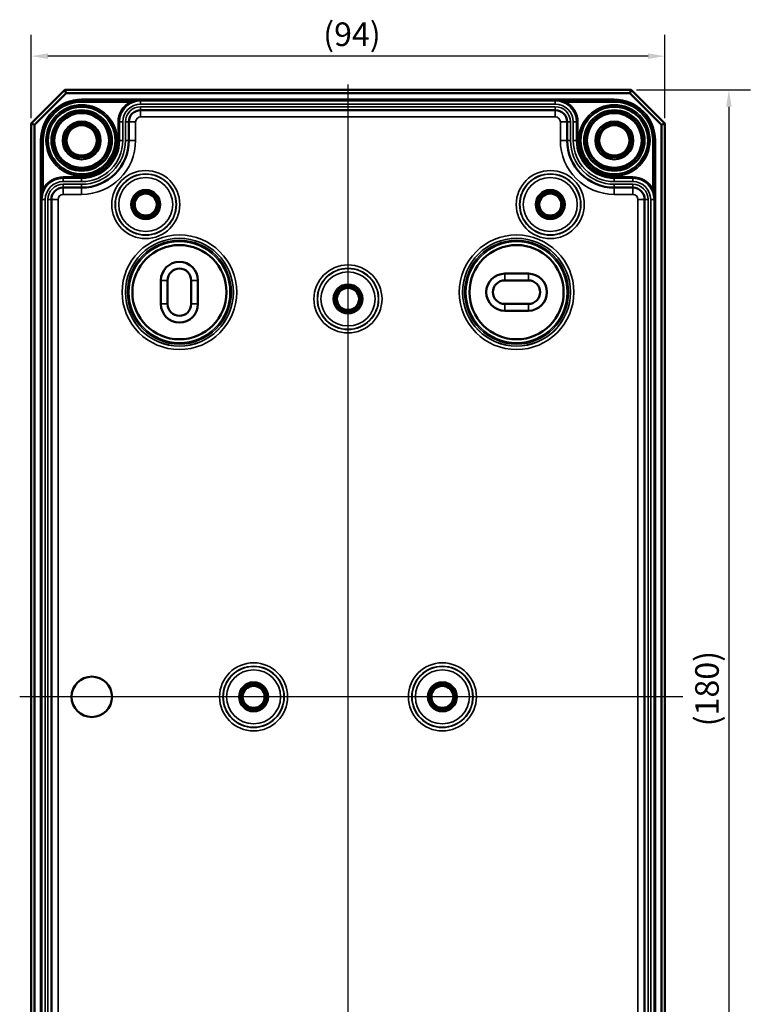
# Model space of a CAD drawing. Units: millimetres. Extents: x 16 to 588, y 6 to 415.
# Drawn here: x 160 to 269, y 173 to 319 of the extents above; entities that cross this region are included whole.
import ezdxf

# ---------------------------------------------------------------- set-up
doc = ezdxf.new("R2010")
doc.units = ezdxf.units.MM
for name, color, linetype, lineweight in [('Bemaßung (ISO)', 7, 'Continuous', 25), ('Mittellinie (ISO)', 7, 'Continuous', 25), ('Sichtbar (ISO)', 7, 'Continuous', 50), ('Sichtbar schmal (ISO)', 7, 'Continuous', 35)]:
    doc.layers.add(name, color=color, linetype=linetype, lineweight=lineweight)
doc.styles.add('Notiztext (DIN)', font='isocpeur.ttf')
doc.dimstyles.new('Standard (DIN)', dxfattribs={"dimtxt": 3.5, "dimasz": 2.5, "dimexe": 3.175, "dimexo": 0.8, "dimgap": 0.8, "dimtad": 1, "dimrnd": 1e-08, "dimtxsty": 'Notiztext (DIN)', "dimcen": 0.09, "dimdle": 10, "dimclrd": 256, "dimclre": 256, "dimclrt": 256, "dimadec": 0, "dimazin": 0, "dimtfac": 1, "dimtmove": 0, "dimatfit": 3, "dimfxl": 1, "dimtolj": 1, "dimtzin": 0, "dimlwd": -1, "dimlwe": -1, "dimarcsym": 0})

# ---------------------------------------------------------------- blocks, each defined once
blk = doc.blocks.new('*D6')
at = {"layer": 'Bemaßung (ISO)', "transparency": 16777216}
for p, q in [((161.93, 304.03), (161.93, 316.41)), ((255.93, 304.03), (255.93, 316.41)), ((253.43, 313.23), (164.43, 313.23))]:
    blk.add_line(p, q, dxfattribs=at)
for points in [[(164.43, 313.65), (164.43, 312.82), (161.93, 313.23)], [(253.43, 313.65), (253.43, 312.82), (255.93, 313.23)]]:
    blk.add_solid(points, dxfattribs=at)
at = {"layer": 'Defpoints', "color": 0, "transparency": 16777216}
for p in [(161.93, 313.23), (161.93, 303.23), (255.93, 303.23)]:
    blk.add_point(p, dxfattribs=at)
at = {"layer": 'Bemaßung (ISO)', "transparency": 16777216, "insert": (205.25, 318.23), "char_height": 3.5, "attachment_point": 1, "style": 'Notiztext (DIN)'}
blk.add_mtext('\\A1;\\fISOCPEUR|b0|i0;\\H3.5000;(94)', dxfattribs=at)
blk = doc.blocks.new('*D7')
at = {"layer": 'Bemaßung (ISO)', "transparency": 16777216}
for p, q in [((251.73, 308.23), (268.6, 308.23)), ((265.42, 305.73), (265.42, 130.73)), ((251.73, 128.23), (268.6, 128.23))]:
    blk.add_line(p, q, dxfattribs=at)
for points in [[(265, 305.73), (265.84, 305.73), (265.42, 308.23)], [(265, 130.73), (265.84, 130.73), (265.42, 128.23)]]:
    blk.add_solid(points, dxfattribs=at)
at = {"layer": 'Defpoints', "color": 0, "transparency": 16777216}
for p in [(250.93, 308.23), (250.93, 128.23), (265.42, 128.23)]:
    blk.add_point(p, dxfattribs=at)
at = {"layer": 'Bemaßung (ISO)', "transparency": 16777216, "insert": (260.42, 213.86), "char_height": 3.5, "attachment_point": 1, "rotation": 90, "style": 'Notiztext (DIN)'}
blk.add_mtext('\\A1;\\fISOCPEUR|b0|i0;\\H3.5000;(180)', dxfattribs=at)

msp = doc.modelspace()

# ---------------------------------------------------------------- linework, layer by layer
at = {"layer": 'Mittellinie (ISO)', "linetype": 'Continuous'}
for p, q in [((208.926, 309.027), (208.926, 125.801)), ((258.606, 218.232), (160.234, 218.232))]:
    msp.add_line(p, q, dxfattribs=at)
at = {"layer": 'Sichtbar (ISO)'}
for p, q in [((166.926, 308.232), (161.926, 303.232)), ((250.926, 308.232), (166.926, 308.232)), ((166.926, 308.232), (167.133, 307.732)), ((250.926, 308.232), (250.718, 307.732)), ((255.926, 303.232), (250.926, 308.232)), ((162.426, 303.025), (167.133, 307.732)), ((167.133, 307.732), (250.718, 307.732)), ((250.718, 307.732), (255.426, 303.025)), ((239.676, 305.229), (178.176, 305.229)), ((161.926, 303.232), (161.926, 133.232)), ((161.926, 303.232), (162.426, 303.025)), ((162.426, 133.439), (162.426, 303.025)), ((176.426, 303.479), (176.426, 300.732)), ((241.426, 300.732), (241.426, 303.479)), ((255.926, 303.232), (255.426, 303.025)), ((255.426, 303.025), (255.426, 133.439)), ((255.926, 133.232), (255.926, 303.232)), ((169.426, 293.732), (166.678, 293.732)), ((251.173, 293.732), (248.426, 293.732)), ((164.928, 291.982), (164.928, 144.482)), ((252.923, 144.482), (252.923, 291.982)), ((232.176, 280.982), (235.676, 280.982)), ((181.176, 276.482), (181.176, 279.982)), ((182.176, 276.482), (182.176, 279.982)), ((185.676, 279.982), (185.676, 276.482)), ((186.676, 279.982), (186.676, 276.482)), ((232.176, 279.982), (235.676, 279.982)), ((235.676, 276.482), (232.176, 276.482)), ((235.676, 275.482), (232.176, 275.482))]:
    msp.add_line(p, q, dxfattribs=at)
for centre, radius in [((169.426, 300.732), 5.004), ((169.426, 300.732), 4.488), ((248.426, 300.732), 5.004), ((248.426, 300.732), 4.488), ((169.426, 300.732), 4.188), ((169.426, 300.732), 4.15), ((169.426, 300.732), 4.065), ((248.426, 300.732), 4.188), ((248.426, 300.732), 4.15), ((248.426, 300.732), 4.065), ((169.426, 300.732), 2.8), ((169.426, 300.732), 2.5), ((169.426, 300.732), 2.25), ((248.426, 300.732), 2.8), ((248.426, 300.732), 2.5), ((248.426, 300.732), 2.25), ((178.926, 291.232), 1.991), ((178.926, 291.232), 1.7), ((178.926, 291.232), 1.635), ((238.926, 291.232), 1.991), ((238.926, 291.232), 1.7), ((238.926, 291.232), 1.635), ((183.926, 278.232), 6.985), ((233.926, 278.232), 6.985), ((208.926, 277.232), 1.991), ((208.926, 277.232), 1.7), ((208.926, 277.232), 1.635), ((170.926, 218.232), 3), ((194.926, 218.232), 1.991), ((194.926, 218.232), 1.7), ((194.926, 218.232), 1.635), ((222.926, 218.232), 1.991), ((222.926, 218.232), 1.7), ((222.926, 218.232), 1.635)]:
    msp.add_circle(centre, radius, dxfattribs=at)
for centre, radius, start, end in [((178.176, 303.479), 1.75, 90, 180), ((239.676, 303.479), 1.75, 0, 90), ((169.426, 300.732), 7, 270, 0), ((248.426, 300.732), 7, 180, 270), ((166.678, 291.982), 1.75, 90, 180), ((251.173, 291.982), 1.75, 0, 90), ((183.926, 279.982), 2.75, 0, 180), ((183.926, 279.982), 1.75, 0, 180), ((232.176, 278.232), 2.75, 90, 270), ((235.676, 278.232), 2.75, 270, 90), ((232.176, 278.232), 1.75, 90, 270), ((235.676, 278.232), 1.75, 270, 90), ((183.926, 276.482), 2.75, 180, 0), ((183.926, 276.482), 1.75, 180, 0)]:
    msp.add_arc(centre, radius, start, end, dxfattribs=at)
at = {"layer": 'Sichtbar schmal (ISO)'}
for p, q in [((169.426, 306.632), (169.426, 306.832)), ((248.426, 306.832), (169.426, 306.832)), ((169.426, 306.632), (248.426, 306.632)), ((169.426, 306.632), (169.426, 306.63)), ((169.426, 306.63), (169.426, 306.43)), ((178.176, 306.63), (169.426, 306.63)), ((178.176, 306.63), (178.176, 306.627)), ((178.176, 306.627), (178.176, 306.127)), ((239.676, 306.627), (178.176, 306.627)), ((248.426, 306.63), (239.676, 306.63)), ((239.676, 306.63), (239.676, 306.627)), ((239.676, 306.627), (239.676, 306.127)), ((248.426, 306.832), (248.426, 306.632)), ((248.426, 306.632), (248.426, 306.63)), ((248.426, 306.63), (248.426, 306.43)), ((169.426, 306.43), (176.591, 306.43)), ((176.685, 306.254), (176.591, 306.43)), ((178.176, 306.127), (239.676, 306.127)), ((239.676, 305.732), (178.176, 305.732)), ((178.176, 305.732), (178.176, 305.232)), ((178.176, 305.229), (178.176, 305.232)), ((178.176, 305.232), (239.676, 305.232)), ((178.176, 304.229), (178.176, 305.229)), ((239.676, 305.732), (239.676, 305.232)), ((239.676, 305.229), (239.676, 305.232)), ((239.676, 304.229), (239.676, 305.229)), ((241.166, 306.254), (241.26, 306.43)), ((241.26, 306.43), (248.426, 306.43)), ((178.176, 304.229), (239.676, 304.229)), ((175.026, 303.479), (174.826, 303.479)), ((174.826, 303.479), (174.826, 300.732)), ((175.026, 300.732), (175.026, 303.479)), ((175.026, 303.479), (175.028, 303.479)), ((175.028, 303.479), (175.028, 300.732)), ((175.028, 303.479), (175.528, 303.479)), ((175.528, 300.732), (175.528, 303.479)), ((175.923, 303.479), (175.923, 300.732)), ((175.923, 303.479), (176.423, 303.479)), ((176.426, 303.479), (176.423, 303.479)), ((176.423, 300.732), (176.423, 303.479)), ((177.426, 303.479), (176.426, 303.479)), ((177.426, 300.732), (177.426, 303.479)), ((240.426, 303.479), (241.426, 303.479)), ((240.426, 303.479), (240.426, 300.732)), ((241.426, 303.479), (241.428, 303.479)), ((241.928, 303.479), (241.428, 303.479)), ((241.428, 303.479), (241.428, 300.732)), ((241.928, 300.732), (241.928, 303.479)), ((242.823, 303.479), (242.323, 303.479)), ((242.323, 303.479), (242.323, 300.732)), ((242.825, 303.479), (242.823, 303.479)), ((242.823, 300.732), (242.823, 303.479)), ((242.825, 303.479), (243.025, 303.479)), ((242.825, 303.479), (242.825, 300.732)), ((243.025, 300.732), (243.025, 303.479)), ((163.526, 300.732), (163.326, 300.732)), ((163.326, 300.732), (163.326, 135.732)), ((163.526, 135.732), (163.526, 300.732)), ((163.526, 300.732), (163.528, 300.732)), ((163.528, 300.732), (163.728, 300.732)), ((163.528, 300.732), (163.528, 291.982)), ((163.728, 293.567), (163.728, 300.732)), ((175.026, 300.732), (174.826, 300.732)), ((175.026, 300.732), (175.028, 300.732)), ((175.028, 300.732), (175.528, 300.732)), ((175.923, 300.732), (176.423, 300.732)), ((176.426, 300.732), (176.423, 300.732)), ((177.426, 300.732), (176.426, 300.732)), ((240.426, 300.732), (241.426, 300.732)), ((241.426, 300.732), (241.428, 300.732)), ((241.928, 300.732), (241.428, 300.732)), ((242.823, 300.732), (242.323, 300.732)), ((242.825, 300.732), (242.823, 300.732)), ((242.825, 300.732), (243.025, 300.732)), ((254.123, 300.732), (254.123, 293.567)), ((254.323, 300.732), (254.123, 300.732)), ((254.323, 291.982), (254.323, 300.732)), ((254.325, 300.732), (254.323, 300.732)), ((254.325, 300.732), (254.525, 300.732)), ((254.325, 300.732), (254.325, 135.732)), ((254.525, 135.732), (254.525, 300.732)), ((166.678, 295.132), (166.678, 295.332)), ((169.426, 295.332), (166.678, 295.332)), ((166.678, 295.132), (169.426, 295.132)), ((166.678, 295.132), (166.678, 295.129)), ((169.426, 295.129), (166.678, 295.129)), ((166.678, 295.129), (166.678, 294.629)), ((169.426, 295.132), (169.426, 295.332)), ((169.426, 295.132), (169.426, 295.129)), ((169.426, 295.129), (169.426, 294.629)), ((248.426, 295.132), (248.426, 295.332)), ((251.173, 295.332), (248.426, 295.332)), ((248.426, 295.132), (251.173, 295.132)), ((248.426, 295.132), (248.426, 295.129)), ((251.173, 295.129), (248.426, 295.129)), ((248.426, 295.129), (248.426, 294.629)), ((251.173, 295.132), (251.173, 295.332)), ((251.173, 295.132), (251.173, 295.129)), ((251.173, 295.129), (251.173, 294.629)), ((163.904, 293.472), (163.728, 293.567)), ((166.678, 294.629), (169.426, 294.629)), ((169.426, 294.235), (166.678, 294.235)), ((166.678, 294.235), (166.678, 293.735)), ((166.678, 293.732), (166.678, 293.735)), ((166.678, 293.735), (169.426, 293.735)), ((166.678, 292.732), (166.678, 293.732)), ((169.426, 294.235), (169.426, 293.735)), ((169.426, 293.732), (169.426, 293.735)), ((169.426, 292.732), (169.426, 293.732)), ((248.426, 294.629), (251.173, 294.629)), ((251.173, 294.235), (248.426, 294.235)), ((248.426, 294.235), (248.426, 293.735)), ((248.426, 293.732), (248.426, 293.735)), ((248.426, 293.735), (251.173, 293.735)), ((248.426, 292.732), (248.426, 293.732)), ((251.173, 294.235), (251.173, 293.735)), ((251.173, 293.732), (251.173, 293.735)), ((251.173, 292.732), (251.173, 293.732)), ((253.947, 293.472), (254.123, 293.567)), ((166.678, 292.732), (169.426, 292.732)), ((248.426, 292.732), (251.173, 292.732)), ((163.528, 291.982), (163.531, 291.982)), ((163.531, 291.982), (164.031, 291.982)), ((163.531, 291.982), (163.531, 144.482)), ((164.031, 144.482), (164.031, 291.982)), ((164.426, 291.982), (164.426, 144.482)), ((164.926, 291.982), (164.426, 291.982)), ((164.928, 291.982), (164.926, 291.982)), ((164.926, 144.482), (164.926, 291.982)), ((164.928, 291.982), (165.928, 291.982)), ((165.928, 144.482), (165.928, 291.982)), ((251.923, 291.982), (252.923, 291.982)), ((251.923, 291.982), (251.923, 144.482)), ((252.923, 291.982), (252.926, 291.982)), ((253.426, 291.982), (252.926, 291.982)), ((252.926, 291.982), (252.926, 144.482)), ((253.426, 144.482), (253.426, 291.982)), ((254.32, 291.982), (253.82, 291.982)), ((253.82, 291.982), (253.82, 144.482)), ((254.323, 291.982), (254.32, 291.982)), ((254.32, 144.482), (254.32, 291.982)), ((232.176, 279.982), (232.176, 280.982)), ((235.676, 279.982), (235.676, 280.982)), ((181.176, 279.982), (182.176, 279.982)), ((186.676, 279.982), (185.676, 279.982)), ((182.176, 276.482), (181.176, 276.482)), ((186.676, 276.482), (185.676, 276.482)), ((232.176, 275.482), (232.176, 276.482)), ((235.676, 276.482), (235.676, 275.482))]:
    msp.add_line(p, q, dxfattribs=at)
for centre, radius in [((169.426, 300.732), 5.298), ((169.426, 300.732), 5.098), ((248.426, 300.732), 5.298), ((248.426, 300.732), 5.098), ((178.926, 291.232), 5.046), ((178.926, 291.232), 4.546), ((178.926, 291.232), 4.506), ((178.926, 291.232), 4.006), ((238.926, 291.232), 5.046), ((238.926, 291.232), 4.546), ((238.926, 291.232), 4.506), ((238.926, 291.232), 4.006), ((178.926, 291.232), 2.198), ((178.926, 291.232), 1.998), ((238.926, 291.232), 2.198), ((238.926, 291.232), 1.998), ((183.926, 278.232), 8.498), ((183.926, 278.232), 7.998), ((183.926, 278.232), 7.991), ((233.926, 278.232), 8.498), ((233.926, 278.232), 7.998), ((233.926, 278.232), 7.991), ((183.926, 278.232), 7.691), ((183.926, 278.232), 7.498), ((183.926, 278.232), 6.998), ((233.926, 278.232), 7.691), ((233.926, 278.232), 7.498), ((233.926, 278.232), 6.998), ((208.926, 277.232), 5.046), ((208.926, 277.232), 4.546), ((208.926, 277.232), 4.506), ((208.926, 277.232), 4.006), ((208.926, 277.232), 2.198), ((208.926, 277.232), 1.998), ((194.926, 218.232), 5.046), ((194.926, 218.232), 4.546), ((194.926, 218.232), 4.506), ((194.926, 218.232), 4.006), ((222.926, 218.232), 5.046), ((222.926, 218.232), 4.546), ((222.926, 218.232), 4.506), ((222.926, 218.232), 4.006), ((194.926, 218.232), 2.198), ((194.926, 218.232), 1.998), ((222.926, 218.232), 2.198), ((222.926, 218.232), 1.998)]:
    msp.add_circle(centre, radius, dxfattribs=at)
for centre, radius, start, end in [((169.426, 300.732), 6.099, 90, 180), ((169.426, 300.732), 5.899, 90, 180), ((169.426, 300.732), 5.898, 90, 180), ((178.176, 303.479), 3.147, 90, 180), ((239.676, 303.479), 3.147, 0, 90), ((248.426, 300.732), 6.099, 0, 90), ((248.426, 300.732), 5.899, 0, 90), ((248.426, 300.732), 5.898, 0, 90), ((169.426, 300.732), 5.698, 90, 180), ((169.426, 300.732), 5, 80, 350), ((178.176, 303.479), 3.349, 118.23818, 180), ((178.176, 303.479), 3.149, 118.23818, 180), ((178.176, 303.479), 2.647, 90, 180), ((178.176, 303.479), 2.253, 90, 180), ((178.176, 303.479), 1.753, 90, 180), ((239.676, 303.479), 2.647, 0, 90), ((239.676, 303.479), 2.253, 0, 90), ((239.676, 303.479), 1.753, 0, 90), ((239.676, 303.479), 3.149, 0, 61.76182), ((239.676, 303.479), 3.349, 0, 61.76182), ((248.426, 300.732), 5, 80, 350), ((248.426, 300.732), 5.698, 0, 90), ((178.176, 303.479), 0.75, 90, 180), ((239.676, 303.479), 0.75, 0, 90), ((169.426, 300.732), 5.401, 270, 0), ((169.426, 300.732), 5.601, 270, 0), ((169.426, 300.732), 5.603, 270, 0), ((169.426, 300.732), 6.103, 270, 0), ((169.426, 300.732), 6.497, 270, 0), ((169.426, 300.732), 6.997, 270, 0), ((169.426, 300.732), 8, 270, 0), ((248.426, 300.732), 8, 180, 270), ((248.426, 300.732), 6.997, 180, 270), ((248.426, 300.732), 6.497, 180, 270), ((248.426, 300.732), 6.103, 180, 270), ((248.426, 300.732), 5.603, 180, 270), ((248.426, 300.732), 5.601, 180, 270), ((248.426, 300.732), 5.401, 180, 270), ((166.678, 291.982), 3.147, 90, 180), ((166.678, 291.982), 3.349, 90, 151.76182), ((166.678, 291.982), 3.149, 90, 151.76182), ((251.173, 291.982), 3.349, 28.23818, 90), ((251.173, 291.982), 3.149, 28.23818, 90), ((251.173, 291.982), 3.147, 0, 90), ((166.678, 291.982), 2.647, 90, 180), ((166.678, 291.982), 2.253, 90, 180), ((166.678, 291.982), 1.753, 90, 180), ((251.173, 291.982), 2.647, 0, 90), ((251.173, 291.982), 2.253, 0, 90), ((251.173, 291.982), 1.753, 0, 90), ((166.678, 291.982), 0.75, 90, 180), ((251.173, 291.982), 0.75, 0, 90)]:
    msp.add_arc(centre, radius, start, end, dxfattribs=at)
for points, knots in [([(178.176, 306.63), (177.977, 306.63), (177.777, 306.621), (177.383, 306.585), (177.19, 306.559), (176.86, 306.497), (176.723, 306.466), (176.591, 306.43)], [-0.17012911, -0.17012911, -0.17012911, -0.17012911, -0.10720013, -0.10720013, -0.04511618, -0.04511618, 0, 0, 0, 0]), ([(176.685, 306.254), (176.81, 306.321), (176.939, 306.379), (177.248, 306.496), (177.431, 306.546), (177.801, 306.613), (177.989, 306.63), (178.176, 306.63)], [0, 0, 0, 0, 0.04511618, 0.04511618, 0.10720013, 0.10720013, 0.17012911, 0.17012911, 0.17012911, 0.17012911]), ([(241.26, 306.43), (241.128, 306.466), (240.991, 306.497), (240.631, 306.564), (240.404, 306.594), (240.01, 306.624), (239.842, 306.63), (239.676, 306.63)], [-0.16927871, -0.16927871, -0.16927871, -0.16927871, -0.12416253, -0.12416253, -0.05197665, -0.05197665, 0.0008504, 0.0008504, 0.0008504, 0.0008504]), ([(239.676, 306.63), (239.832, 306.63), (239.99, 306.618), (240.361, 306.561), (240.574, 306.507), (240.912, 306.379), (241.041, 306.321), (241.166, 306.254)], [-0.0008504, -0.0008504, -0.0008504, -0.0008504, 0.05197665, 0.05197665, 0.12416253, 0.12416253, 0.16927871, 0.16927871, 0.16927871, 0.16927871]), ([(163.728, 293.567), (163.692, 293.434), (163.661, 293.298), (163.593, 292.937), (163.564, 292.711), (163.534, 292.316), (163.528, 292.149), (163.528, 291.982)], [-0.16927871, -0.16927871, -0.16927871, -0.16927871, -0.12416253, -0.12416253, -0.05197665, -0.05197665, 0.0008504, 0.0008504, 0.0008504, 0.0008504]), ([(163.528, 291.982), (163.528, 292.139), (163.54, 292.296), (163.596, 292.668), (163.651, 292.88), (163.779, 293.219), (163.837, 293.348), (163.904, 293.472)], [-0.0008504, -0.0008504, -0.0008504, -0.0008504, 0.05197665, 0.05197665, 0.12416253, 0.12416253, 0.16927871, 0.16927871, 0.16927871, 0.16927871]), ([(253.947, 293.472), (254.014, 293.348), (254.072, 293.219), (254.189, 292.909), (254.239, 292.727), (254.306, 292.357), (254.323, 292.169), (254.323, 291.982)], [0, 0, 0, 0, 0.04511618, 0.04511618, 0.10720013, 0.10720013, 0.17012911, 0.17012911, 0.17012911, 0.17012911]), ([(254.323, 291.982), (254.323, 292.181), (254.314, 292.38), (254.279, 292.774), (254.252, 292.968), (254.19, 293.298), (254.159, 293.434), (254.123, 293.567)], [-0.17012911, -0.17012911, -0.17012911, -0.17012911, -0.10720013, -0.10720013, -0.04511618, -0.04511618, 0, 0, 0, 0])]:
    msp.add_open_spline(points, degree=3, knots=knots, dxfattribs=at)

# ---------------------------------------------------------------- dimensions: what is measured, and where the dimension line sits
at = {"layer": 'Bemaßung (ISO)'}
dim = msp.add_linear_dim(base=(161.926, 313.232), p1=(255.926, 303.232), p2=(161.926, 303.232), text='\\fISOCPEUR|b0|i0;\\H3.5000;(<>)', dimstyle='Standard (DIN)', override={"dimgap": 0.8, "dimdec": 2, "dimtol": 0, "dimlim": 0, "dimtp": 0, "dimtm": 0, "dimtdec": 2, "dimtofl": 0, "dimatfit": 1}, dxfattribs=at)
dim.commit()
dim.dimension.update_dxf_attribs({"geometry": '*D6', "text_midpoint": (208.926, 313.232), "dimtype": 160})
dim = msp.add_linear_dim(base=(265.421, 128.232), p1=(250.926, 308.232), p2=(250.926, 128.232), angle=90, text='\\fISOCPEUR|b0|i0;\\H3.5000;(<>)', dimstyle='Standard (DIN)', override={"dimgap": 0.8, "dimdec": 2, "dimtol": 0, "dimlim": 0, "dimtp": 0, "dimtm": 0, "dimtdec": 2, "dimtofl": 0, "dimatfit": 1}, dxfattribs=at)
dim.commit()
dim.dimension.update_dxf_attribs({"geometry": '*D7', "text_midpoint": (265.421, 218.232), "dimtype": 160})

doc.saveas('drawing.dxf')
